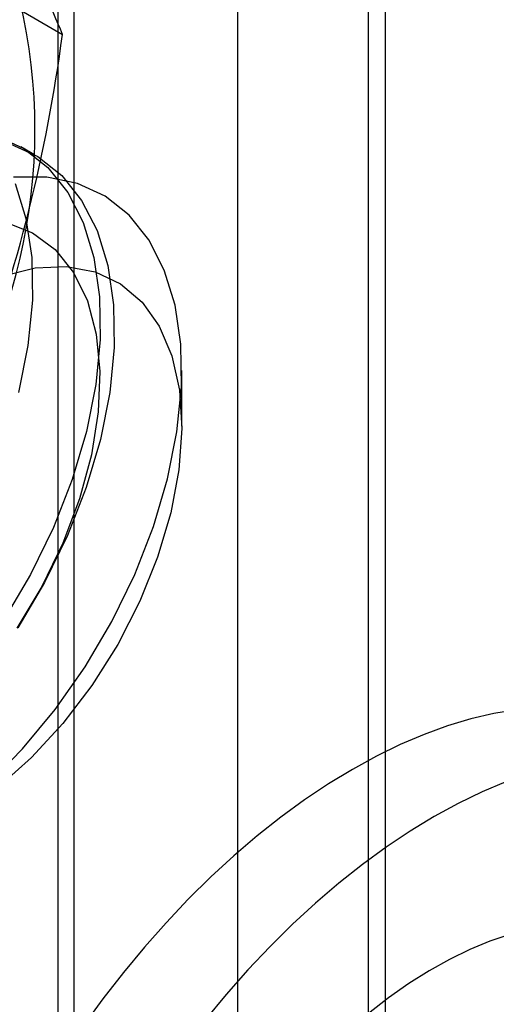
# Model space of a CAD drawing. Units: millimetres. Extents: x 63 to 4308, y 73 to 3064.
# Drawn here: x 3408 to 3411, y 2544 to 2549 of the extents above; entities that cross this region are included whole.
import ezdxf

# ---------------------------------------------------------------- set-up
doc = ezdxf.new("R2010")
doc.units = ezdxf.units.MM
doc.header["$LTSCALE"] = 2

msp = doc.modelspace()

# ---------------------------------------------------------------- linework, layer by layer
at = {"color": 7, "linetype": 'Continuous', "lineweight": 25}
for p, q in [((3408.4131, 2722.5222), (3408.4131, 2500.9457)), ((3410.1102, 2722.5222), (3410.1102, 2500.9457)), ((3408.4972, 2500.8961), (3408.4972, 2709.9306)), ((3409.3458, 2500.4063), (3409.3458, 2709.4407)), ((3410.0246, 2500.4063), (3410.0246, 2709.4407)), ((3407.3135, 2549.4621), (3408.4366, 2548.8138)), ((3408.2921, 2548.1899), (3408.2204, 2548.2313)), ((3409.0552, 2546.7822), (3409.0552, 2547.0703))]:
    msp.add_line(p, q, dxfattribs=at)
at = {"color": 7, "linetype": 'Continuous', "lineweight": 25, "flags": 128}
for points in [[(3408.0931, 2548.2881), (3408.2365, 2548.2217), (3408.361, 2548.1232), (3408.4642, 2547.9945), (3408.5443, 2547.8379), (3408.5997, 2547.6564), (3408.6294, 2547.4533), (3408.6329, 2547.2324), (3408.61, 2546.9979), (3408.5613, 2546.7541), (3408.4876, 2546.5056), (3408.3903, 2546.2569), (3408.2712, 2546.0127), (3408.1325, 2545.7776)], [(3408.1648, 2548.2467), (3408.3082, 2548.1803), (3408.4327, 2548.0818), (3408.5359, 2547.953), (3408.616, 2547.7965), (3408.6714, 2547.6149), (3408.7011, 2547.4119), (3408.7046, 2547.191), (3408.6818, 2546.9565), (3408.633, 2546.7127), (3408.5593, 2546.4641), (3408.462, 2546.2155), (3408.3429, 2545.9713), (3408.2042, 2545.7362)], [(3408.0485, 2544.9272), (3408.2289, 2545.1097), (3408.3984, 2545.3134), (3408.5538, 2545.5347), (3408.6923, 2545.7695), (3408.8112, 2546.0132), (3408.9084, 2546.2615), (3408.9819, 2546.5097), (3409.0306, 2546.7531), (3409.0534, 2546.9872), (3409.0499, 2547.2078), (3409.0203, 2547.4105), (3408.9649, 2547.5918), (3408.885, 2547.7481), (3408.7819, 2547.8766), (3408.6576, 2547.975), (3408.5144, 2548.0413), (3408.355, 2548.0743), (3408.1823, 2548.0734)], [(3408.1917, 2548.0414), (3408.2471, 2547.8599), (3408.2769, 2547.6568), (3408.2803, 2547.4359), (3408.2575, 2547.2014), (3408.2088, 2546.9576)], [(3408.1455, 2547.8381), (3408.2818, 2547.7847), (3408.399, 2547.6977), (3408.4945, 2547.5794), (3408.5659, 2547.4323), (3408.6115, 2547.2601), (3408.6304, 2547.0666), (3408.6221, 2546.8565), (3408.5867, 2546.6346), (3408.525, 2546.4062), (3408.4387, 2546.1767), (3408.3296, 2545.9513), (3408.2003, 2545.7355)], [(3408.1239, 2547.5601), (3408.2951, 2547.6028), (3408.4569, 2547.6105), (3408.6054, 2547.583), (3408.7373, 2547.5211), (3408.8493, 2547.4261), (3408.9389, 2547.3003), (3409.004, 2547.1466), (3409.0431, 2546.9686), (3409.0551, 2546.7705), (3409.04, 2546.557), (3408.9979, 2546.333), (3408.93, 2546.1038), (3408.8377, 2545.8748), (3408.7233, 2545.6514), (3408.5894, 2545.4387), (3408.4392, 2545.2417), (3408.2761, 2545.0652), (3408.1041, 2544.9131)], [(3410.7919, 2545.3125), (3410.6747, 2545.2928), (3410.5554, 2545.2647), (3410.4345, 2545.2284), (3410.3122, 2545.184), (3410.1888, 2545.1315), (3410.0648, 2545.0712), (3409.9405, 2545.0032), (3409.8161, 2544.9277), (3409.6921, 2544.8448), (3409.5688, 2544.7549), (3409.4465, 2544.6581), (3409.3256, 2544.5547), (3409.2063, 2544.4451), (3409.089, 2544.3294), (3408.9741, 2544.2081), (3408.8619, 2544.0815), (3408.7525, 2543.9498), (3408.6465, 2543.8136), (3408.544, 2543.673)], [(3410.7364, 2544.9391), (3410.6131, 2544.8866), (3410.4891, 2544.8263), (3410.3647, 2544.7583), (3410.2404, 2544.6827), (3410.1164, 2544.5999), (3409.9931, 2544.5099), (3409.8708, 2544.4132), (3409.7498, 2544.3098), (3409.6306, 2544.2002), (3409.5133, 2544.0845), (3409.3984, 2543.9632), (3409.2861, 2543.8366), (3409.1768, 2543.7049)], [(3410.7571, 2544.1478), (3410.6537, 2544.1126), (3410.5491, 2544.0692), (3410.4439, 2544.018), (3410.3384, 2543.9589), (3410.2329, 2543.8924), (3410.128, 2543.8185), (3410.024, 2543.7377)]]:
    msp.add_lwpolyline(points, dxfattribs=at)
at = {"color": 7, "linetype": 'Continuous', "lineweight": 25}
for centre, radius, start, end in [((3405.3724, 2548.32), 2.9215, 333.4364, 26.5636), ((3404.84, 2547.349), 3.8834, 22.1591, 35.906), ((3400.3136, 2549.8926), 8.1943, 339.43032, 352.43473)]:
    msp.add_arc(centre, radius, start, end, dxfattribs=at)

doc.saveas('drawing.dxf')
